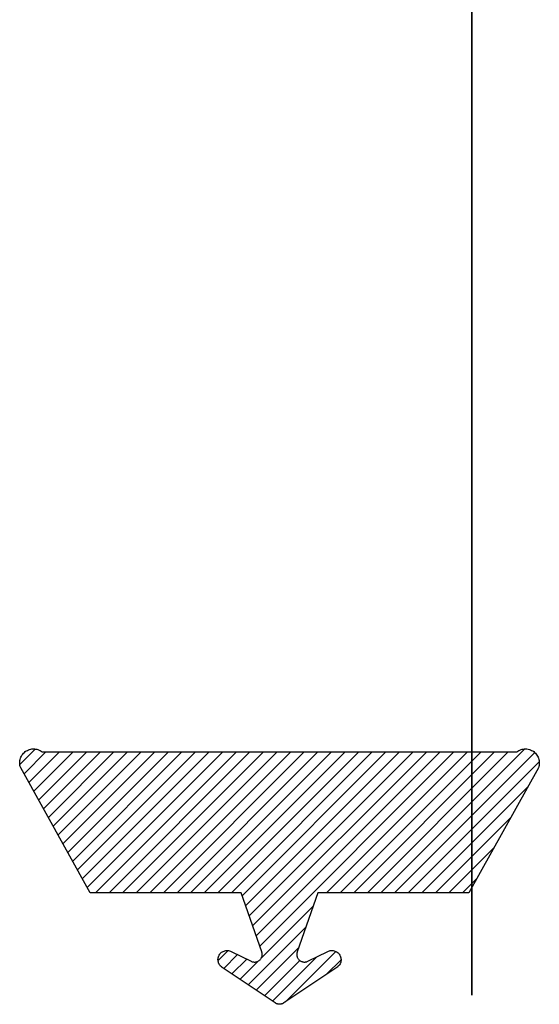
# Model space of a CAD drawing. Units: inches. Extents: x 834 to 955, y -227 to -220.
# Drawn here: x 836 to 836, y -227 to -226 of the extents above; entities that cross this region are included whole.
import ezdxf

# ---------------------------------------------------------------- set-up
doc = ezdxf.new("R2010")
doc.units = ezdxf.units.IN
doc.header["$MEASUREMENT"] = 0
doc.layers.get('0').update_dxf_attribs({"color": 5})
doc.layers.add('Horizontal', color=3, linetype='Continuous')
doc.layers.add('Vertical', color=1, linetype='Continuous')

# ---------------------------------------------------------------- blocks, each defined once
blk = doc.blocks.new('OPG1986IP')
at = {"lineweight": -3}
h = blk.add_hatch(dxfattribs=at)
h.set_pattern_fill('ANSI31', color=256, scale=0.1, style=0)
h.set_pattern_definition([(45, (-30.979591, 80.587372), (-0.0088388348, 0.0088388348), [])])
h.paths.add_polyline_path([(-0.4324, -0.014), (-0.4274, -0.0098), (-0.4219, -0.0063), (-0.4161, -0.0033), (-0.4101, -0.0009), (-0.4039, 0.0008), (-0.4039, 0.0008), (-0.3974, 0.0019), (-0.3909, 0.0023), (-0.3909, 0.1273), (-0.5799, 0.1273), (-0.5799, 0.0698), (-0.6269, 0.0698), (-0.6269, 0.0888), (-0.627, 0.0918), (-0.6275, 0.0948), (-0.6283, 0.0977), (-0.6294, 0.1006), (-0.6308, 0.1033), (-0.6324, 0.1058), (-0.6343, 0.1082), (-0.6365, 0.1103), (-0.6388, 0.1122), (-0.6414, 0.1139), (-0.6441, 0.1153), (-0.6469, 0.1163), (-0.6498, 0.1171), (-0.6528, 0.1176), (-0.6559, 0.1178), (-0.6589, 0.1176), (-0.6619, 0.1171), (-0.6648, 0.1163), (-0.6677, 0.1153), (-0.6704, 0.1139), (-0.6729, 0.1122), (-0.6753, 0.1103), (-0.6774, 0.1082), (-0.6793, 0.1058), (-0.681, 0.1033), (-0.6824, 0.1006), (-0.6835, 0.0977), (-0.6842, 0.0948), (-0.6847, 0.0918), (-0.6849, 0.0888), (-0.6849, -0.0292), (-0.6816, -0.0293), (-0.6783, -0.0297), (-0.6751, -0.0305), (-0.6719, -0.0316), (-0.669, -0.033), (-0.6661, -0.0348), (-0.6635, -0.0368), (-0.6612, -0.0391), (-0.659, -0.0417), (-0.6572, -0.0444), (-0.6557, -0.0474), (-0.6545, -0.0505), (-0.6536, -0.0537), (-0.6531, -0.0569), (-0.6529, -0.0602), (-0.6531, -0.0635), (-0.6536, -0.0668), (-0.6545, -0.07), (-0.6557, -0.0731), (-0.6572, -0.076), (-0.659, -0.0788), (-0.6612, -0.0813), (-0.6635, -0.0836), (-0.6661, -0.0857), (-0.669, -0.0874), (-0.6719, -0.0889), (-0.6751, -0.09), (-0.6783, -0.0907), (-0.6816, -0.0912), (-0.6849, -0.0912), (-0.6849, -0.2092), (-0.6847, -0.2123), (-0.6842, -0.2153), (-0.6835, -0.2182), (-0.6824, -0.221), (-0.681, -0.2237), (-0.6793, -0.2263), (-0.6774, -0.2286), (-0.6753, -0.2308), (-0.6729, -0.2327), (-0.6704, -0.2343), (-0.6677, -0.2357), (-0.6648, -0.2368), (-0.6619, -0.2376), (-0.6589, -0.2381), (-0.6559, -0.2382), (-0.6528, -0.2381), (-0.6498, -0.2376), (-0.6469, -0.2368), (-0.6441, -0.2357), (-0.6414, -0.2343), (-0.6388, -0.2327), (-0.6365, -0.2308), (-0.6343, -0.2286), (-0.6324, -0.2263), (-0.6308, -0.2237), (-0.6294, -0.221), (-0.6283, -0.2182), (-0.6275, -0.2153), (-0.627, -0.2123), (-0.6269, -0.2092), (-0.6269, -0.1902), (-0.5799, -0.1902), (-0.5799, -0.2469), (-0.579, -0.2477), (-0.3909, -0.2477), (-0.3909, -0.123), (-0.3912, -0.1227), (-0.3974, -0.1223), (-0.4038, -0.1213), (-0.4101, -0.1195), (-0.4161, -0.1172), (-0.4219, -0.1142), (-0.4284, -0.1099), (-0.4283, -0.1098), (-0.4324, -0.1065), (-0.437, -0.1019), (-0.4411, -0.0968), (-0.4446, -0.0913), (-0.4472, -0.0862), (-0.4472, -0.0863), (-0.4498, -0.0794), (-0.4515, -0.0732), (-0.4525, -0.0667), (-0.4529, -0.0602), (-0.4525, -0.0537), (-0.4515, -0.0473), (-0.4498, -0.041), (-0.4475, -0.0349), (-0.4446, -0.0291), (-0.4411, -0.0237), (-0.437, -0.0186)])
blk.add_lwpolyline([(-0.6269, -0.1902), (-0.6269, -0.2092), (-0.627, -0.2123), (-0.6275, -0.2153), (-0.6283, -0.2182), (-0.6294, -0.221), (-0.6308, -0.2237), (-0.6324, -0.2263), (-0.6343, -0.2286), (-0.6365, -0.2308), (-0.6388, -0.2327), (-0.6414, -0.2343), (-0.6441, -0.2357), (-0.6469, -0.2368), (-0.6498, -0.2376), (-0.6528, -0.2381), (-0.6559, -0.2382), (-0.6589, -0.2381), (-0.6619, -0.2376), (-0.6648, -0.2368), (-0.6677, -0.2357), (-0.6704, -0.2343), (-0.6729, -0.2327), (-0.6753, -0.2308), (-0.6774, -0.2286), (-0.6793, -0.2263), (-0.681, -0.2237), (-0.6824, -0.221), (-0.6835, -0.2182), (-0.6842, -0.2153), (-0.6847, -0.2123), (-0.6849, -0.2092), (-0.6849, -0.0912), (-0.6816, -0.0912), (-0.6783, -0.0907), (-0.6751, -0.09), (-0.6719, -0.0889), (-0.669, -0.0874), (-0.6661, -0.0857), (-0.6635, -0.0836), (-0.6612, -0.0813), (-0.659, -0.0788), (-0.6572, -0.076), (-0.6557, -0.0731), (-0.6545, -0.07), (-0.6536, -0.0668), (-0.6531, -0.0635), (-0.6529, -0.0602), (-0.6531, -0.0569), (-0.6536, -0.0537), (-0.6545, -0.0505), (-0.6557, -0.0474), (-0.6572, -0.0444), (-0.659, -0.0417), (-0.6612, -0.0391), (-0.6635, -0.0368), (-0.6661, -0.0348), (-0.669, -0.033), (-0.6719, -0.0316), (-0.6751, -0.0305), (-0.6783, -0.0297), (-0.6816, -0.0293), (-0.6849, -0.0292), (-0.6849, 0.0888), (-0.6847, 0.0918), (-0.6842, 0.0948), (-0.6835, 0.0977), (-0.6824, 0.1006), (-0.681, 0.1033), (-0.6793, 0.1058), (-0.6774, 0.1082), (-0.6753, 0.1103), (-0.6729, 0.1122), (-0.6704, 0.1139), (-0.6677, 0.1153), (-0.6648, 0.1163), (-0.6619, 0.1171), (-0.6589, 0.1176), (-0.6559, 0.1178), (-0.6528, 0.1176), (-0.6498, 0.1171), (-0.6469, 0.1163), (-0.6441, 0.1153), (-0.6414, 0.1139), (-0.6388, 0.1122), (-0.6365, 0.1103), (-0.6343, 0.1082), (-0.6324, 0.1058), (-0.6308, 0.1033), (-0.6294, 0.1006), (-0.6283, 0.0977), (-0.6275, 0.0948), (-0.627, 0.0918), (-0.6269, 0.0888), (-0.6269, 0.0698), (-0.5799, 0.0698), (-0.5799, 0.1273), (-0.3909, 0.1273), (-0.3909, 0.0023), (-0.3974, 0.0019), (-0.4038, 0.0008), (-0.4101, -0.0009), (-0.4161, -0.0033), (-0.4219, -0.0063), (-0.4274, -0.0098), (-0.4324, -0.014), (-0.437, -0.0186), (-0.4411, -0.0237), (-0.4446, -0.0291), (-0.4475, -0.0349), (-0.4498, -0.041), (-0.4515, -0.0473), (-0.4525, -0.0537), (-0.4529, -0.0602), (-0.4525, -0.0667), (-0.4515, -0.0732), (-0.4498, -0.0794), (-0.4475, -0.0855), (-0.4446, -0.0913), (-0.4411, -0.0968), (-0.437, -0.1019), (-0.4324, -0.1065), (-0.4274, -0.1106), (-0.4219, -0.1142), (-0.4161, -0.1172), (-0.4101, -0.1195), (-0.4038, -0.1213), (-0.3974, -0.1223), (-0.3909, -0.1227), (-0.3909, -0.2477), (-0.5799, -0.2477), (-0.5799, -0.1902)], close=True)
at = {"extrusion": (0, -1.22461e-16, -1)}
for points in [[(0.818, -0.2252), (0.818, 0.1048)], [(0.818, 0.1048), (0.8015, 0.1048)], [(0.8015, -0.2252), (0.8015, 0.1048)], [(0.8015, 0.1048), (0.785, 0.0851)], [(0.8964, 0.0112), (0.9005, 0.0109), (0.9046, 0.011), (0.9086, 0.0116), (0.9126, 0.0127), (0.9164, 0.0142), (0.9201, 0.0161), (0.9235, 0.0184), (0.9266, 0.0211), (0.9293, 0.0241), (0.9317, 0.0275), (0.9338, 0.0311), (0.9354, 0.0348), (0.9365, 0.0388), (0.9372, 0.0428), (0.9375, 0.0469), (0.9372, 0.051), (0.9365, 0.0551), (0.9354, 0.059), (0.9338, 0.0628), (0.9317, 0.0664), (0.9293, 0.0697), (0.9266, 0.0728), (0.9235, 0.0755), (0.9201, 0.0778), (0.9164, 0.0797), (0.9126, 0.0812), (0.9086, 0.0823), (0.9046, 0.0829), (0.9005, 0.083), (0.8964, 0.0827)], [(0.8964, 0.0827), (0.818, 0.0827)], [(0.785, -0.2056), (0.785, 0.0851)], [(0.9276, 0.0536), (0.9375, 0.0536)], [(0.9276, -0.1741), (0.9276, 0.0536)], [(0.9375, -0.1674), (0.9375, 0.0469)], [(0.361, 0.0209), (0.3883, -0.1414)], [(0.361, 0.0209), (0.3731, 0)], [(0.361, 0.0209), (0.3489, 0)], [(0.3065, 0.0209), (0.3337, -0.1414)], [(0.3065, 0.0209), (0.3186, 0)], [(0.3065, 0.0209), (0.2944, 0)], [(0.2519, 0.0209), (0.2792, -0.1414)], [(0.2519, 0.0209), (0.264, 0)], [(0.2519, 0.0209), (0.2398, 0)], [(0.1973, 0.0209), (0.2246, -0.1414)], [(0.1973, 0.0209), (0.2094, 0)], [(0.1973, 0.0209), (0.1853, 0)], [(0.1428, 0.0209), (0.1701, -0.1414)], [(0.1428, 0.0209), (0.1549, 0)], [(0.1428, 0.0209), (0.1307, 0)], [(0.0882, 0.0209), (0.1155, -0.1414)], [(0.0882, 0.0209), (0.1003, 0)], [(0.0882, 0.0209), (0.0761, 0)], [(0.8964, -0.1317), (0.9012, -0.1286), (0.9059, -0.1252), (0.9103, -0.1215), (0.9144, -0.1175), (0.9182, -0.1132), (0.9218, -0.1087), (0.925, -0.1039), (0.9278, -0.0989), (0.9304, -0.0937), (0.9325, -0.0884), (0.9343, -0.0829), (0.9357, -0.0774), (0.9367, -0.0717), (0.9373, -0.066), (0.9375, -0.0602), (0.9373, -0.0545), (0.9367, -0.0488), (0.9357, -0.0431), (0.9343, -0.0375), (0.9325, -0.032), (0.9304, -0.0267), (0.9278, -0.0215), (0.925, -0.0166), (0.9218, -0.0118), (0.9182, -0.0072), (0.9144, -0.003), (0.9103, 0.001), (0.9059, 0.0048), (0.9012, 0.0082), (0.8964, 0.0112)], [(0.8964, 0.0112), (0.818, 0.0112)], [(0.4035, 0), (0.4284, -0.1099)], [(0.4039, 0.0008), (0.4035, 0)], [(0.4035, 0), (0.3731, 0)], [(0.3731, 0), (0.4004, -0.1205)], [(0.3489, 0), (0.3762, -0.1205)], [(0.3489, 0), (0.3186, 0)], [(0.3186, 0), (0.3458, -0.1205)], [(0.2944, 0), (0.3216, -0.1205)], [(0.2944, 0), (0.264, 0)], [(0.264, 0), (0.2913, -0.1205)], [(0.2398, 0), (0.2671, -0.1205)], [(0.2398, 0), (0.2094, 0)], [(0.2094, 0), (0.2367, -0.1205)], [(0.1853, 0), (0.2125, -0.1205)], [(0.1853, 0), (0.1549, 0)], [(0.1549, 0), (0.1822, -0.1205)], [(0.1307, 0), (0.158, -0.1205)], [(0.1307, 0), (0.1003, 0)], [(0.1003, 0), (0.1276, -0.1205)], [(0.0761, 0), (0.1034, -0.1205)], [(0.0761, 0), (0.0458, 0)], [(0.0676, -0.1298), (0.0385, 0.0127)], [(0.0531, -0.1278), (0.0281, 0.0112)], [(0.0216, 0), (0.0484, -0.1183)], [(0.0385, 0.0127), (0.0458, 0)], [(0.0385, 0.0127), (0.0281, 0.0112)], [(0.0281, 0.0112), (0.0216, 0)], [(0.0216, 0), (0, 0)], [(0, -0.1297), (0, 0)], [(0.4304, -0.0123), (0.4472, -0.0863)], [(0.42, -0.0052), (0.4363, -0.1026)], [(0.0458, 0), (0.0722, -0.1168)], [(0.4071, -0.1205), (0.4004, -0.1205)], [(0.4004, -0.1205), (0.4004, -0.1205)], [(0.3911, -0.1227), (0.3909, -0.123)], [(0.3883, -0.1414), (0.3762, -0.1205)], [(0.3762, -0.1205), (0.3458, -0.1205)], [(0.3337, -0.1414), (0.3458, -0.1205)], [(0.3337, -0.1414), (0.3216, -0.1205)], [(0.3216, -0.1205), (0.2913, -0.1205)], [(0.2792, -0.1414), (0.2913, -0.1205)], [(0.2792, -0.1414), (0.2671, -0.1205)], [(0.2671, -0.1205), (0.2367, -0.1205)], [(0.2521, -0.1266), (0.2519, -0.1266)], [(0.2246, -0.1414), (0.2367, -0.1205)], [(0.2246, -0.1414), (0.2125, -0.1205)], [(0.2125, -0.1205), (0.1822, -0.1205)], [(0.1701, -0.1414), (0.1822, -0.1205)], [(0.1701, -0.1414), (0.158, -0.1205)], [(0.158, -0.1205), (0.1276, -0.1205)], [(0.1155, -0.1414), (0.1276, -0.1205)], [(0.1155, -0.1414), (0.1034, -0.1205)], [(0.1034, -0.1205), (0.0731, -0.1205)], [(0.0676, -0.1298), (0.0731, -0.1205)], [(0.0676, -0.1298), (0.0729, -0.1207)], [(0.0676, -0.1298), (0.0531, -0.1278)], [(0.0531, -0.1278), (0.049, -0.1206)], [(0.049, -0.1206), (0, -0.1297)], [(0.8964, -0.2031), (0.9005, -0.2035), (0.9046, -0.2033), (0.9086, -0.2027), (0.9126, -0.2017), (0.9164, -0.2002), (0.9201, -0.1983), (0.9235, -0.1959), (0.9266, -0.1932), (0.9293, -0.1902), (0.9317, -0.1869), (0.9338, -0.1833), (0.9354, -0.1795), (0.9365, -0.1756), (0.9372, -0.1715), (0.9375, -0.1674), (0.9372, -0.1633), (0.9365, -0.1592), (0.9354, -0.1553), (0.9338, -0.1515), (0.9317, -0.1479), (0.9293, -0.1446), (0.9266, -0.1416), (0.9235, -0.1389), (0.9201, -0.1365), (0.9164, -0.1346), (0.9126, -0.1331), (0.9086, -0.1321), (0.9046, -0.1315), (0.9005, -0.1313), (0.8964, -0.1317)], [(0.8964, -0.1317), (0.818, -0.1317)], [(0.3883, -0.1414), (0.3909, -0.1369)], [(0.9276, -0.1741), (0.9375, -0.1741)], [(0.8964, -0.2031), (0.818, -0.2031)], [(0.8015, -0.2252), (0.785, -0.2056)], [(0.818, -0.2252), (0.8015, -0.2252)]]:
    blk.add_lwpolyline(points, dxfattribs=at)
blk.add_lwpolyline([(-0.5799, -0.2469), (-0.579, -0.2477)])
blk = doc.blocks.new('OPG1985')
at = {"lineweight": -3}
h = blk.add_hatch(dxfattribs=at)
h.set_pattern_fill('ANSI31', color=256, scale=0.1, style=0)
h.set_pattern_definition([(45, (-30.715001, 80.029752), (-0.0088388348, 0.0088388348), [])])
h.paths.add_polyline_path([(0.003, 0.0055), (0.0021, 0.0042), (0.0013, 0.0029), (0.0006, 0.0015), (0, 0), (-0.0004, -0.0015), (-0.0007, -0.0031), (-0.0009, -0.0046), (-0.0009, -0.0062), (-0.0008, -0.0077), (-0.0006, -0.0093), (-0.0002, -0.0108), (0.0003, -0.0123), (0.001, -0.0137), (0.0017, -0.0151), (0.0026, -0.0164), (0.0036, -0.0176), (0.0047, -0.0188), (0.0059, -0.0198), (0.0071, -0.0207), (0.0085, -0.0215), (0.0099, -0.0222), (0.0113, -0.0228), (0.0129, -0.0232), (0.0144, -0.0235), (0.016, -0.0237), (0.0175, -0.0237), (0.0191, -0.0236), (0.0206, -0.0234), (0.0222, -0.023), (0.0237, -0.0225), (0.1862, 0.0681), (0.1862, 0.2641), (0.2629, 0.291), (0.2637, 0.2913), (0.2644, 0.2914), (0.2652, 0.2915), (0.266, 0.2916), (0.2668, 0.2916), (0.2676, 0.2915), (0.2684, 0.2914), (0.2691, 0.2912), (0.2699, 0.2909), (0.2706, 0.2906), (0.2713, 0.2902), (0.2719, 0.2898), (0.2726, 0.2893), (0.2732, 0.2888), (0.2737, 0.2882), (0.2742, 0.2876), (0.2747, 0.287), (0.2751, 0.2863), (0.2754, 0.2856), (0.2757, 0.2848), (0.2759, 0.2841), (0.2761, 0.2833), (0.2762, 0.2825), (0.2762, 0.2817), (0.2762, 0.2809), (0.2761, 0.2802), (0.276, 0.2794), (0.2758, 0.2786), (0.2755, 0.2779), (0.2752, 0.2772), (0.2625, 0.2514), (0.262, 0.2503), (0.2616, 0.2491), (0.2614, 0.248), (0.2612, 0.2468), (0.2612, 0.2456), (0.2613, 0.2444), (0.2616, 0.2432), (0.2619, 0.242), (0.2624, 0.2409), (0.263, 0.2399), (0.2636, 0.2389), (0.2644, 0.2379), (0.2653, 0.2371), (0.2662, 0.2364), (0.2672, 0.2357), (0.2683, 0.2352), (0.2694, 0.2347), (0.2706, 0.2344), (0.2717, 0.2342), (0.2729, 0.2341), (0.2741, 0.2341), (0.2753, 0.2343), (0.2765, 0.2345), (0.2777, 0.2349), (0.2787, 0.2354), (0.2798, 0.236), (0.2808, 0.2367), (0.2817, 0.2376), (0.2825, 0.2384), (0.2832, 0.2394), (0.3295, 0.3085), (0.3297, 0.3088), (0.3299, 0.3092), (0.3301, 0.3095), (0.3303, 0.3099), (0.3305, 0.3102), (0.3306, 0.3106), (0.3307, 0.311), (0.3308, 0.3114), (0.3309, 0.3117), (0.331, 0.3121), (0.3311, 0.3125), (0.3312, 0.3129), (0.3312, 0.3133), (0.3312, 0.3137), (0.3312, 0.3141), (0.3312, 0.3145), (0.3312, 0.3149), (0.3312, 0.3153), (0.3311, 0.3157), (0.331, 0.316), (0.3309, 0.3164), (0.3308, 0.3168), (0.3307, 0.3172), (0.3306, 0.3176), (0.3305, 0.3179), (0.3303, 0.3183), (0.3301, 0.3186), (0.3299, 0.319), (0.3297, 0.3193), (0.3295, 0.3197), (0.2832, 0.3888), (0.2825, 0.3897), (0.2817, 0.3906), (0.2808, 0.3914), (0.2798, 0.3921), (0.2787, 0.3927), (0.2777, 0.3932), (0.2765, 0.3936), (0.2753, 0.3939), (0.2741, 0.394), (0.2729, 0.3941), (0.2717, 0.394), (0.2706, 0.3938), (0.2694, 0.3935), (0.2683, 0.393), (0.2672, 0.3925), (0.2662, 0.3918), (0.2653, 0.3911), (0.2644, 0.3902), (0.2636, 0.3893), (0.263, 0.3883), (0.2624, 0.3872), (0.2619, 0.3861), (0.2616, 0.385), (0.2613, 0.3838), (0.2612, 0.3826), (0.2612, 0.3814), (0.2614, 0.3802), (0.2616, 0.379), (0.262, 0.3779), (0.2625, 0.3768), (0.2752, 0.351), (0.2755, 0.3503), (0.2758, 0.3496), (0.276, 0.3488), (0.2761, 0.348), (0.2762, 0.3472), (0.2762, 0.3464), (0.2762, 0.3457), (0.2761, 0.3449), (0.2759, 0.3441), (0.2757, 0.3433), (0.2754, 0.3426), (0.2751, 0.3419), (0.2747, 0.3412), (0.2742, 0.3406), (0.2737, 0.34), (0.2732, 0.3394), (0.2726, 0.3389), (0.2719, 0.3384), (0.2713, 0.338), (0.2706, 0.3376), (0.2699, 0.3373), (0.2691, 0.337), (0.2684, 0.3368), (0.2676, 0.3367), (0.2668, 0.3366), (0.266, 0.3366), (0.2652, 0.3366), (0.2644, 0.3367), (0.2637, 0.3369), (0.2629, 0.3372), (0.1862, 0.3641), (0.1862, 0.5601), (0.0237, 0.6506), (0.0222, 0.6512), (0.0206, 0.6515), (0.0191, 0.6518), (0.0175, 0.6519), (0.016, 0.6519), (0.0144, 0.6517), (0.0129, 0.6514), (0.0113, 0.651), (0.0099, 0.6504), (0.0085, 0.6497), (0.0071, 0.6489), (0.0059, 0.648), (0.0047, 0.6469), (0.0036, 0.6458), (0.0026, 0.6446), (0.0017, 0.6433), (0.001, 0.6419), (0.0003, 0.6405), (-0.0002, 0.639), (-0.0006, 0.6375), (-0.0008, 0.6359), (-0.0009, 0.6344), (-0.0009, 0.6328), (-0.0007, 0.6312), (-0.0004, 0.6297), (0, 0.6282), (0.0006, 0.6267), (0.0013, 0.6253), (0.0021, 0.6239), (0.003, 0.6227)])
blk.add_lwpolyline([(0.003, 0.0055), (0.0021, 0.0042), (0.0013, 0.0029), (0.0006, 0.0015), (0, 0), (-0.0004, -0.0015), (-0.0007, -0.0031), (-0.0009, -0.0046), (-0.0009, -0.0062), (-0.0008, -0.0077), (-0.0006, -0.0093), (-0.0002, -0.0108), (0.0003, -0.0123), (0.001, -0.0137), (0.0017, -0.0151), (0.0026, -0.0164), (0.0036, -0.0176), (0.0047, -0.0188), (0.0059, -0.0198), (0.0071, -0.0207), (0.0085, -0.0215), (0.0099, -0.0222), (0.0113, -0.0228), (0.0129, -0.0232), (0.0144, -0.0235), (0.016, -0.0237), (0.0175, -0.0237), (0.0191, -0.0236), (0.0206, -0.0234), (0.0222, -0.023), (0.0237, -0.0225), (0.1862, 0.0681), (0.1862, 0.2641), (0.2629, 0.291), (0.2637, 0.2913), (0.2644, 0.2914), (0.2652, 0.2915), (0.266, 0.2916), (0.2668, 0.2916), (0.2676, 0.2915), (0.2684, 0.2914), (0.2691, 0.2912), (0.2699, 0.2909), (0.2706, 0.2906), (0.2713, 0.2902), (0.2719, 0.2898), (0.2726, 0.2893), (0.2732, 0.2888), (0.2737, 0.2882), (0.2742, 0.2876), (0.2747, 0.287), (0.2751, 0.2863), (0.2754, 0.2856), (0.2757, 0.2848), (0.2759, 0.2841), (0.2761, 0.2833), (0.2762, 0.2825), (0.2762, 0.2817), (0.2762, 0.2809), (0.2761, 0.2802), (0.276, 0.2794), (0.2758, 0.2786), (0.2755, 0.2779), (0.2752, 0.2772), (0.2625, 0.2514), (0.262, 0.2503), (0.2616, 0.2491), (0.2614, 0.248), (0.2612, 0.2468), (0.2612, 0.2456), (0.2613, 0.2444), (0.2616, 0.2432), (0.2619, 0.242), (0.2624, 0.2409), (0.263, 0.2399), (0.2636, 0.2389), (0.2644, 0.2379), (0.2653, 0.2371), (0.2662, 0.2364), (0.2672, 0.2357), (0.2683, 0.2352), (0.2694, 0.2347), (0.2706, 0.2344), (0.2717, 0.2342), (0.2729, 0.2341), (0.2741, 0.2341), (0.2753, 0.2343), (0.2765, 0.2345), (0.2777, 0.2349), (0.2787, 0.2354), (0.2798, 0.236), (0.2808, 0.2367), (0.2817, 0.2376), (0.2825, 0.2384), (0.2832, 0.2394), (0.3295, 0.3085), (0.3297, 0.3088), (0.3299, 0.3092), (0.3301, 0.3095), (0.3303, 0.3099), (0.3305, 0.3102), (0.3306, 0.3106), (0.3307, 0.311), (0.3308, 0.3114), (0.3309, 0.3117), (0.331, 0.3121), (0.3311, 0.3125), (0.3312, 0.3129), (0.3312, 0.3133), (0.3312, 0.3137), (0.3312, 0.3141), (0.3312, 0.3145), (0.3312, 0.3149), (0.3312, 0.3153), (0.3311, 0.3157), (0.331, 0.316), (0.3309, 0.3164), (0.3308, 0.3168), (0.3307, 0.3172), (0.3306, 0.3176), (0.3305, 0.3179), (0.3303, 0.3183), (0.3301, 0.3186), (0.3299, 0.319), (0.3297, 0.3193), (0.3295, 0.3197), (0.2832, 0.3888), (0.2825, 0.3897), (0.2817, 0.3906), (0.2808, 0.3914), (0.2798, 0.3921), (0.2787, 0.3927), (0.2777, 0.3932), (0.2765, 0.3936), (0.2753, 0.3939), (0.2741, 0.394), (0.2729, 0.3941), (0.2717, 0.394), (0.2706, 0.3938), (0.2694, 0.3935), (0.2683, 0.393), (0.2672, 0.3925), (0.2662, 0.3918), (0.2653, 0.3911), (0.2644, 0.3902), (0.2636, 0.3893), (0.263, 0.3883), (0.2624, 0.3872), (0.2619, 0.3861), (0.2616, 0.385), (0.2613, 0.3838), (0.2612, 0.3826), (0.2612, 0.3814), (0.2614, 0.3802), (0.2616, 0.379), (0.262, 0.3779), (0.2625, 0.3768), (0.2752, 0.351), (0.2755, 0.3503), (0.2758, 0.3496), (0.276, 0.3488), (0.2761, 0.348), (0.2762, 0.3472), (0.2762, 0.3464), (0.2762, 0.3457), (0.2761, 0.3449), (0.2759, 0.3441), (0.2757, 0.3433), (0.2754, 0.3426), (0.2751, 0.3419), (0.2747, 0.3412), (0.2742, 0.3406), (0.2737, 0.34), (0.2732, 0.3394), (0.2726, 0.3389), (0.2719, 0.3384), (0.2713, 0.338), (0.2706, 0.3376), (0.2699, 0.3373), (0.2691, 0.337), (0.2684, 0.3368), (0.2676, 0.3367), (0.2668, 0.3366), (0.266, 0.3366), (0.2652, 0.3366), (0.2644, 0.3367), (0.2637, 0.3369), (0.2629, 0.3372), (0.1862, 0.3641), (0.1862, 0.5601), (0.0237, 0.6506), (0.0222, 0.6512), (0.0206, 0.6515), (0.0191, 0.6518), (0.0175, 0.6519), (0.016, 0.6519), (0.0144, 0.6517), (0.0129, 0.6514), (0.0113, 0.651), (0.0099, 0.6504), (0.0085, 0.6497), (0.0071, 0.6489), (0.0059, 0.648), (0.0047, 0.6469), (0.0036, 0.6458), (0.0026, 0.6446), (0.0017, 0.6433), (0.001, 0.6419), (0.0003, 0.6405), (-0.0002, 0.639), (-0.0006, 0.6375), (-0.0008, 0.6359), (-0.0009, 0.6344), (-0.0009, 0.6328), (-0.0007, 0.6312), (-0.0004, 0.6297), (0, 0.6282), (0.0006, 0.6267), (0.0013, 0.6253), (0.0021, 0.6239), (0.003, 0.6227)], close=True)

msp = doc.modelspace()

# ---------------------------------------------------------------- hatches: boundary and pattern name
at = {"layer": 'Horizontal', "lineweight": -3, "extrusion": (-1, -1.83697e-16, 4.44089e-16)}
h = msp.add_hatch(dxfattribs=at)
h.set_pattern_fill('ANSI31', color=256, scale=0.1)
h.set_pattern_definition([(45, (20.72823, -394.432428), (-0.00883883476, 0.00883883476), [])])
h.paths.add_polyline_path([(226.5169, 60.9437), (226.5169, 60.6989), (226.44, 60.6989), (226.44, 60.6146), (225.2326, 60.6146), (225.2326, 60.9437)])
h = msp.add_hatch(dxfattribs=at)
h.set_pattern_fill('ANSI31', color=256, scale=0.1)
h.set_pattern_definition([(45, (20.713967, -425.295005), (-0.00883883476, 0.00883883476), [])])
h.paths.add_polyline_path([(226.5311, 29.8409), (226.4419, 29.8409), (226.4419, 29.752), (225.2469, 29.752), (225.2469, 30.0812), (226.5311, 30.0812)])

# ---------------------------------------------------------------- linework, layer by layer
at = {"layer": 'Horizontal', "lineweight": -3, "extrusion": (-1, -1.83697e-16, 4.44089e-16), "elevation": -836.3215}
for points in [[(226.5169, 60.6989), (226.5169, 60.9437), (225.2326, 60.9437), (225.2326, 60.6146), (226.44, 60.6146)], [(226.5311, 29.8409), (226.5311, 30.0812), (225.2469, 30.0812), (225.2469, 29.752), (226.4419, 29.752)]]:
    msp.add_lwpolyline(points, dxfattribs=at)

# ---------------------------------------------------------------- block references
at = {"layer": 'Horizontal', "lineweight": -3, "extrusion": (-1, -1.83697e-16, 4.44089e-16), "xscale": -1}
for p in [(225.8593, 60.4861, -836.3215), (225.862, 147.3714, -836.3215)]:
    msp.add_blockref('OPG1986IP', p, dxfattribs=at)
at = {"layer": 'Horizontal', "lineweight": -3, "extrusion": (-1, -1.83697e-16, 4.44089e-16), "rotation": 180}
msp.add_blockref('OPG1986IP', (225.862, 29.5046, -836.3215), dxfattribs=at)
at = {"layer": 'Horizontal', "lineweight": -3, "extrusion": (-1, -1.83697e-16, 4.44089e-16)}
for p in [(226.5432, 59.2376, -836.3215), (226.5452, 146.1229, -836.3215)]:
    msp.add_blockref('OPG1985', p, dxfattribs=at)
at = {"layer": 'Horizontal', "lineweight": -3, "extrusion": (-1, -1.83697e-16, 4.44089e-16), "xscale": -1, "rotation": 180}
for p in [(226.5432, 61.6137, -836.3215), (226.5452, 30.753, -836.3215)]:
    msp.add_blockref('OPG1985', p, dxfattribs=at)
at = {"layer": 'Vertical', "lineweight": -3, "extrusion": (2.22045e-16, 1.22465e-16, -1), "rotation": 270}
msp.add_blockref('OPG1985', (-836.3854, -226.557, -28.4336), dxfattribs=at)

doc.saveas('drawing.dxf')
